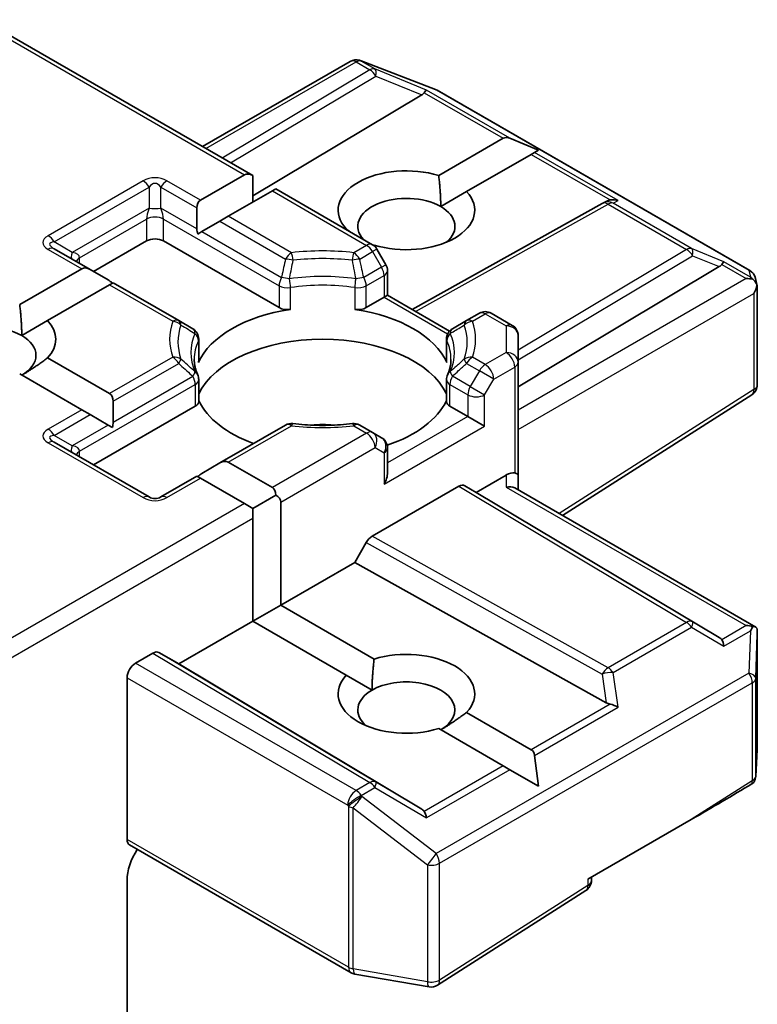
# Model space of a CAD drawing. Units: millimetres. Extents: x 7 to 8865, y -2 to 1690.
# Drawn here: x 123 to 125, y 61 to 64 of the extents above; entities that cross this region are included whole.
import ezdxf

# ---------------------------------------------------------------- set-up
doc = ezdxf.new("R2010")
doc.units = ezdxf.units.MM
doc.header["$LTSCALE"] = 0.5
doc.layers.add('Visible (ISO)', color=7, linetype='Continuous', lineweight=35)
doc.layers.add('Visible Narrow (ISO)', color=7, linetype='Continuous', lineweight=25)

msp = doc.modelspace()

# ---------------------------------------------------------------- linework, layer by layer
at = {"layer": 'Visible (ISO)'}
for p, q in [((123.39339, 63.60598), (124.07757, 63.21097)), ((123.95029, 63.28446), (124.3242, 63.50033)), ((124.34958, 63.50258), (124.34752, 63.50318)), ((124.35204, 63.50176), (124.53986, 63.42946)), ((124.54409, 63.42745), (125.33579, 62.97036)), ((124.50538, 63.41541), (124.07757, 63.15972)), ((124.5482, 63.21126), (124.71161, 63.30561)), ((124.80118, 63.27567), (124.72858, 63.30561)), ((124.80118, 63.27567), (124.79081, 63.26969)), ((124.78232, 63.26479), (124.61891, 63.17044)), ((124.79081, 63.26969), (124.78232, 63.26479)), ((123.94494, 63.14875), (124.05636, 63.21307)), ((124.07757, 63.14367), (124.07757, 63.21097)), ((124.12707, 63.17225), (124.01565, 63.10792)), ((124.13586, 63.17732), (124.12707, 63.17225)), ((124.13586, 63.17732), (124.38077, 63.03592)), ((124.55342, 63.13263), (124.61891, 63.17044)), ((124.96337, 63.14118), (124.97393, 63.14648)), ((123.93615, 63.12932), (123.93615, 63.07637)), ((124.96224, 63.14057), (124.48077, 62.87204)), ((124.01565, 63.10792), (123.99443, 63.09567)), ((123.99443, 63.09567), (123.94858, 63.0692)), ((124.31263, 63.07526), (124.31405, 63.07608)), ((123.94858, 63.0692), (123.93806, 63.06312)), ((123.66573, 62.9732), (123.57467, 63.02578)), ((123.67452, 62.96813), (123.80887, 63.04569)), ((123.8513, 63.04569), (124.14405, 62.87667)), ((124.38476, 63.03526), (124.3832, 63.03436)), ((124.41468, 62.98523), (124.39175, 63.02494)), ((123.48754, 62.88467), (123.64452, 62.9753)), ((123.66573, 62.9732), (123.71159, 62.94672)), ((124.74932, 62.67634), (125.25845, 62.98062)), ((124.4187, 62.97023), (124.4187, 62.90788)), ((125.35011, 62.95075), (125.35428, 62.93157)), ((123.71523, 62.93448), (123.55825, 62.84384)), ((123.72402, 62.93955), (123.71523, 62.93448)), ((123.89004, 62.8437), (123.72402, 62.93955)), ((125.35467, 62.92794), (125.35467, 62.6814)), ((124.36464, 62.87667), (124.40991, 62.90281)), ((124.4187, 62.90788), (124.40991, 62.90281)), ((124.4187, 62.90788), (124.57572, 62.81722)), ((124.65119, 62.86248), (124.61866, 62.8437)), ((124.68119, 62.86248), (124.73432, 62.8318)), ((123.49276, 62.80603), (123.55825, 62.84384)), ((123.92571, 62.8231), (123.89004, 62.8437)), ((124.61866, 62.8437), (124.58299, 62.8231)), ((123.94071, 62.79712), (123.94071, 62.74195)), ((124.56799, 62.79712), (124.56799, 62.74195)), ((124.74932, 62.73852), (124.74932, 62.80582)), ((123.55825, 62.74948), (123.71523, 62.65885)), ((124.74932, 62.73852), (124.74932, 62.45274)), ((123.64452, 62.61802), (123.48754, 62.70866)), ((123.94071, 62.69426), (123.94071, 62.63909)), ((124.56799, 62.69426), (124.56799, 62.63909)), ((125.3408, 62.65611), (124.86129, 62.35025)), ((123.67452, 62.47823), (123.93192, 62.62684)), ((123.72402, 62.63943), (123.72402, 62.58647)), ((124.57678, 62.62684), (124.62204, 62.6007)), ((123.66573, 62.60578), (123.64452, 62.61802)), ((123.66573, 62.60578), (123.71159, 62.5793)), ((124.66447, 62.57621), (124.62204, 62.6007)), ((123.72211, 62.57323), (123.71159, 62.5793)), ((124.16046, 62.57915), (123.99443, 62.4833)), ((124.38077, 62.56037), (124.34824, 62.57915)), ((124.4037, 62.54713), (124.38077, 62.56037)), ((123.81508, 62.39707), (123.57467, 62.53588)), ((124.4187, 62.45881), (124.4187, 62.52115)), ((123.94858, 62.45682), (123.99443, 62.4833)), ((124.01565, 62.4854), (124.12707, 62.42107)), ((123.93615, 62.44965), (123.84508, 62.39707)), ((123.94494, 62.44458), (123.93615, 62.44965)), ((124.71932, 62.45274), (124.64326, 62.40883)), ((124.74932, 62.41489), (124.74932, 62.45274)), ((124.05636, 62.38025), (123.94494, 62.44458)), ((124.59911, 62.42416), (124.37981, 62.29755)), ((124.61412, 62.42565), (124.64326, 62.40883)), ((124.07757, 62.368), (124.13586, 62.40165)), ((125.25845, 62.04115), (124.64326, 62.40883)), ((124.74054, 62.41996), (125.35093, 62.06755)), ((124.07757, 62.368), (124.05636, 62.38025)), ((124.14828, 62.38433), (124.14828, 62.12305)), ((124.07757, 62.34351), (124.07757, 62.368)), ((124.07757, 62.08223), (124.07757, 62.34351)), ((124.36481, 62.28171), (124.33567, 62.23124)), ((124.33567, 62.23124), (124.14828, 62.12305)), ((124.97249, 61.87605), (124.33567, 62.23124)), ((124.07757, 62.08223), (124.14828, 62.12305)), ((124.14828, 62.12305), (124.38476, 61.98652)), ((124.07757, 62.08223), (123.89019, 61.97404)), ((124.31405, 61.94569), (124.07757, 62.08223)), ((125.35467, 61.75882), (125.35467, 62.0513)), ((123.78059, 61.97608), (123.82483, 62.00163)), ((123.89019, 61.97404), (123.83983, 62.00311)), ((124.50538, 61.60637), (123.89019, 61.97404)), ((123.75937, 61.52957), (123.75937, 61.93934)), ((124.31405, 61.94569), (124.37954, 61.90788)), ((124.61891, 61.85134), (124.78232, 61.75699)), ((124.71161, 61.71616), (124.5482, 61.81051)), ((125.35462, 61.75712), (125.35074, 61.68904)), ((124.80118, 61.66445), (124.79081, 61.74229)), ((124.72858, 61.70637), (124.71161, 61.71616)), ((124.80118, 61.66445), (124.72858, 61.70637)), ((124.9261, 61.42903), (125.18749, 61.57994)), ((124.32626, 61.19213), (123.76559, 61.51584)), ((123.75937, 61.06767), (123.75937, 61.42627)), ((124.93489, 61.42546), (124.93489, 61.4341)), ((124.92102, 61.40017), (124.54522, 61.16046)), ((124.52399, 61.15619), (124.33617, 61.18854))]:
    msp.add_line(p, q, dxfattribs=at)
for centre, start, end in [((124.3392, 63.47435), 73.89789, 120), ((124.34126, 63.47376), 68.94828, 73.89789), ((124.52909, 63.40146), 60, 68.94828), ((124.97685, 63.11437), 116.68879, 119.15004), ((124.36577, 63.00994), 30, 60), ((124.3887, 62.97023), 0, 30), ((125.32079, 62.94437), 12.27186, 60), ((124.66619, 62.8365), 60, 120), ((123.91071, 62.79712), 0, 60), ((124.59799, 62.79712), 120, 180), ((124.71932, 62.80582), 0, 60), ((123.91071, 62.69426), 0, 24.18021), ((124.59799, 62.69426), 155.81978, 180), ((125.32467, 62.6814), 302.5324, 0), ((124.17546, 62.55317), 83.15253, 120), ((124.33324, 62.55317), 60, 96.84747), ((124.3887, 62.52115), 0, 60), ((123.83008, 62.42305), 240, 300), ((125.32467, 61.75882), 356.7407, 0), ((125.32079, 61.69075), 332.12591, 356.7407), ((124.90489, 61.42546), 302.5324, 0), ((124.34126, 61.21811), 240, 260.22513), ((124.52909, 61.18575), 260.22513, 302.5324)]:
    msp.add_arc(centre, 0.03, start, end, dxfattribs=at)
for centre, major_axis, ratio, start_param, end_param in [((124.45547, 63.42083), (0.05745, 0.0041), 0.3026251, 5.7431201, 6.0602861), ((124.50448, 63.4007), (-0.01326, -0.02699), 0.1137262, 3.2758667, 3.9193678), ((124.73282, 63.26887), (-0.02121, 0.03674), 0.5773503, 5.6396842, 6.2831853), ((124.46648, 63.12326), (-0.17295, 0), 0.5773503, 4.2202783, 6.775296), ((124.07757, 63.17633), (-0.02121, 0.03674), 0.5773503, 5.4977871, 6.2831853), ((123.96615, 63.112), (-0.02121, 0.03674), 0.5773503, 0, 0.7853982), ((124.46648, 63.08244), (-0.12295, 0), 0.5773503, 3.9269908, 6.7717641), ((124.46648, 63.12326), (0.17295, 0), 0.5773503, 4.2202783, 6.775296), ((124.98189, 63.11691), (-0.02068, -0.02875), 0.8001954, 3.8652209, 4.1340538), ((124.98945, 63.12071), (-0.03177, 0.00092), 0.9268026, 4.3271705, 4.9706716), ((124.46648, 63.08244), (0.12295, 0), 0.5773503, 5.6847778, 7.0685835), ((123.96615, 63.05905), (-0.02121, 0.03674), 0.5773503, 0.7853982, 1.1437177), ((123.83008, 63.03345), (-0.03, 0), 0.5773503, 3.9269908, 5.4977871), ((123.66573, 62.93856), (-0.02121, 0.03674), 0.5773503, 5.4977871, 6.2831853), ((125.20854, 62.98605), (0.05745, 0.0041), 0.3026251, 5.7431201, 6.0602861), ((125.25755, 62.96592), (-0.01326, -0.02699), 0.1137262, 3.2758667, 3.9193678), ((123.71159, 62.91208), (-0.02121, 0.03674), 0.5773503, 5.1394676, 5.4977871), ((125.32679, 62.92594), (0.04243, 0), 0.5773503, 1.1617263, 1.5707963), ((125.32451, 62.92726), (0.02215, -0.03034), 0.7530193, 1.725636, 1.9600671), ((125.32467, 62.92471), (0.02121, 0.03674), 0.5773503, 4.712389, 5.2577076), ((125.32467, 62.92655), (-0.0299, -0.00321), 0.7530193, 3.0608166, 3.3008961), ((124.25435, 62.69052), (-0.325, 0), 0.5773503, 4.9660374, 6.0295369), ((124.16527, 62.88892), (-0.03, 0), 0.5773503, 0.7853982, 1.8244448), ((124.34343, 62.88892), (-0.03, 0), 0.5773503, 1.3171479, 2.3561945), ((124.25435, 62.69052), (0.325, 0), 0.5773503, 0.2536484, 1.3171479), ((123.40582, 62.75584), (-0.12295, 0), 0.5773503, 3.9269908, 6.8815928), ((123.40582, 62.79666), (0.17295, 0), 0.5773503, 5.7910746, 6.775296), ((123.40582, 62.75584), (0.12295, 0), 0.5773503, 5.4977871, 7.0685835), ((124.25435, 62.60887), (0.325, 0), 0.5773503, 0.265163, 2.8764297), ((123.91071, 62.74195), (0.03, 0), 0.5773503, 6.0295369, 6.2831853), ((124.59799, 62.74195), (-0.03, 0), 0.5773503, 0, 0.2536484), ((123.69402, 62.62211), (0.02121, 0.03674), 0.5773503, 5.4977871, 6.2831853), ((123.91071, 62.63909), (0.03, 0), 0.5773503, 5.4977871, 6.2831853), ((124.25435, 62.69052), (-0.325, 0), 0.5773503, 0.265163, 1.0024838), ((124.25435, 62.69052), (0.325, 0), 0.5773503, 5.239459, 6.0180223), ((124.59799, 62.63909), (-0.03, 0), 0.5773503, 0, 0.7853982), ((123.69402, 62.56915), (0.02121, 0.03674), 0.5773503, 5.1394676, 5.4977871), ((124.25435, 62.48231), (0.17, 0), 0.5773503, 1.40444, 1.7371527), ((123.99443, 62.44866), (0.02121, 0.03674), 0.5773503, 0, 0.7853982), ((123.94858, 62.42218), (0.02121, 0.03674), 0.5773503, 0.7853982, 1.1437177), ((124.3887, 62.44149), (-0.02121, -0.03674), 0.5773503, 1.5707963, 2.3561945), ((124.71932, 62.42825), (-0.02664, -0.02664), 0.5176381, 3.4493325, 4.2347307), ((124.71932, 62.45274), (0.03, 0), 0.2391463, 0, 0.7853982), ((124.59911, 62.39967), (-0.015, -0.02598), 0.5773503, 3.1416673, 3.9271401), ((124.71932, 62.39757), (-0.02772, -0.016), 0.7174389, 3.5342917, 4.3196899), ((124.10586, 62.38433), (0.02121, 0.03674), 0.5773503, 5.4977871, 6.2831853), ((124.10586, 62.38433), (0.04243, 0), 0.5773503, 0, 0.7853982), ((124.37981, 62.27305), (0.015, 0.02598), 0.5773503, 0.7855474, 1.5710202), ((125.32679, 62.04685), (0.04243, 0), 0.5773503, 1.1617263, 1.5707963), ((125.32451, 62.04553), (0.03155, 0.05252), 0.0782185, 4.9944545, 5.2288856), ((125.32467, 62.04991), (0.001, 0.05736), 0.5227383, 4.7110275, 4.9857543), ((125.20854, 62.03573), (0.05745, -0.0041), 0.3026251, 0.2228992, 0.5400652), ((125.25755, 62.00687), (0.00015, 0.03381), 0.4024987, 5.0848083, 5.7283094), ((123.82483, 61.97713), (-0.015, -0.02598), 0.5773503, 3.1416673, 3.9271401), ((124.46648, 61.89852), (0.17295, 0), 0.5773503, 5.7910746, 8.3460923), ((123.78059, 61.95159), (0.015, 0.02598), 0.5773503, 0.7853982, 2.3561945), ((124.46648, 61.89852), (-0.17295, 0), 0.5773503, 5.7910746, 8.3460923), ((124.46648, 61.85769), (0.12295, 0), 0.5773503, 5.4977871, 8.6393798), ((124.46648, 61.85769), (-0.12295, 0), 0.5773503, 5.4977871, 6.8815928), ((124.98189, 61.90487), (0.02068, -0.02875), 0.8001954, 5.2423911, 5.5595571), ((124.98945, 61.85208), (-0.03092, 0.01503), 0.4900103, 4.5342335, 5.1777346), ((124.76111, 61.72025), (0.02121, 0.03674), 0.5773503, 5.6396842, 6.2831853), ((125.32079, 61.6814), (0.02773, 0), 0.5773503, 5.519434, 5.986821), ((125.16627, 61.59219), (0.40574, 0.23361), 0.0452932, 4.7386048, 5.1308463), ((124.45547, 61.60094), (0.05745, -0.0041), 0.3026251, 0.2228992, 0.5400652), ((124.50448, 61.57208), (0.00015, 0.03381), 0.4024987, 5.0848083, 5.7283094), ((123.78059, 61.54182), (-0.015, -0.02598), 0.5773503, 5.4977871, 6.2831853), ((123.83008, 61.4671), (-0.05, -0.0866), 0.5773503, 4.6126386, 5.4977871)]:
    msp.add_ellipse(centre, major_axis=major_axis, ratio=ratio, start_param=start_param, end_param=end_param, dxfattribs=at)
for points in [[(124.5482, 63.21126), (124.55342, 63.16742), (124.55342, 63.13263)], [(124.32432, 63.06851), (124.31924, 63.0722), (124.31405, 63.07608)], [(123.48754, 62.88467), (123.49276, 62.84083), (123.49276, 62.80603)], [(123.55825, 62.74948), (123.52289, 62.72304), (123.49276, 62.70564)], [(124.37954, 61.90788), (124.37954, 61.94268), (124.38476, 61.98652)], [(124.61891, 61.85134), (124.58355, 61.82489), (124.55342, 61.8075)]]:
    msp.add_open_spline(points, degree=2, dxfattribs=at)
for points, knots in [([(125.34367, 62.94841), (125.34419, 62.94798), (125.34469, 62.94754), (125.34734, 62.94504), (125.3496, 62.94221), (125.35216, 62.93772), (125.35316, 62.93545), (125.35381, 62.9333)], [0.250886757, 0.250886757, 0.250886757, 0.250886757, 0.252877969, 0.252877969, 0.261958418, 0.261958418, 0.268388032, 0.268388032, 0.268388032, 0.268388032]), ([(123.93807, 62.70655), (123.93689, 62.70919), (123.93583, 62.71183), (123.93395, 62.71709), (123.93314, 62.71971), (123.93175, 62.72493), (123.93118, 62.72754), (123.93026, 62.73274), (123.92992, 62.73534), (123.92946, 62.74052), (123.92935, 62.7431), (123.92935, 62.74569)], [5.24413872, 5.24413872, 5.24413872, 5.24413872, 5.2948684, 5.2948684, 5.34559809, 5.34559809, 5.39632777, 5.39632777, 5.44705746, 5.44705746, 5.49778714, 5.49778714, 5.49778714, 5.49778714]), ([(124.57935, 62.74569), (124.57935, 62.7431), (124.57923, 62.74052), (124.57878, 62.73534), (124.57844, 62.73274), (124.57752, 62.72754), (124.57694, 62.72493), (124.57556, 62.71971), (124.57474, 62.71709), (124.57287, 62.71183), (124.57181, 62.70919), (124.57062, 62.70655)], [2.35619449, 2.35619449, 2.35619449, 2.35619449, 2.40692417, 2.40692417, 2.45765386, 2.45765386, 2.50838354, 2.50838354, 2.55911323, 2.55911323, 2.60984291, 2.60984291, 2.60984291, 2.60984291]), ([(124.17903, 62.58296), (124.18892, 62.58177), (124.1989, 62.58082), (124.21897, 62.57938), (124.22906, 62.57891), (124.24928, 62.57843), (124.25941, 62.57843), (124.27963, 62.57891), (124.28972, 62.57938), (124.3098, 62.58082), (124.31978, 62.58177), (124.32966, 62.58296)], [2.15112797, 2.15112797, 2.15112797, 2.15112797, 2.23315458, 2.23315458, 2.31518119, 2.31518119, 2.39720779, 2.39720779, 2.4792344, 2.4792344, 2.56126101, 2.56126101, 2.56126101, 2.56126101]), ([(125.35381, 62.0649), (125.35301, 62.06612), (125.35168, 62.06722), (125.34855, 62.06874), (125.34616, 62.06927), (125.34367, 62.06932)], [0.172547873, 0.172547873, 0.172547873, 0.172547873, 0.180540215, 0.180540215, 0.189940546, 0.189940546, 0.189940546, 0.189940546])]:
    msp.add_open_spline(points, degree=3, knots=knots, dxfattribs=at)
at = {"layer": 'Visible Narrow (ISO)'}
for p, q in [((123.38461, 63.60091), (124.05636, 63.21307)), ((123.95908, 63.27939), (124.3392, 63.49885)), ((124.3392, 63.49885), (124.37379, 63.47888)), ((124.35193, 63.5013), (124.35399, 63.5007)), ((124.38652, 63.48133), (124.35193, 63.5013)), ((124.35399, 63.5007), (124.54182, 63.42841)), ((124.37379, 63.47888), (124.00024, 63.25562)), ((124.51721, 63.42765), (124.38652, 63.48133)), ((124.02135, 63.24343), (124.38905, 63.46319)), ((124.38905, 63.46319), (124.50538, 63.41541)), ((124.51178, 63.42099), (124.71161, 63.30561)), ((124.72858, 63.30561), (124.51721, 63.42765)), ((124.54182, 63.42841), (125.33352, 62.97132)), ((124.78232, 63.26479), (124.98216, 63.14941)), ((125.00218, 63.14765), (124.79081, 63.26969)), ((123.80008, 63.19774), (123.55967, 63.05893)), ((123.94494, 63.14875), (123.86008, 63.19774)), ((123.57467, 63.0431), (123.81508, 63.1819)), ((123.81508, 63.1819), (123.81508, 63.12895)), ((123.84508, 63.1819), (123.93615, 63.12932)), ((123.84508, 63.12895), (123.84508, 63.1819)), ((124.12707, 63.17225), (124.36577, 63.03444)), ((124.98958, 63.14132), (125.00218, 63.14765)), ((123.81508, 63.12895), (123.62053, 63.01662)), ((123.93615, 63.07637), (123.84508, 63.12895)), ((124.48945, 62.86703), (124.97685, 63.13887)), ((124.97685, 63.13887), (125.17587, 63.02396)), ((125.1886, 63.02641), (124.98958, 63.14132)), ((123.63917, 63.00289), (123.80887, 63.10087)), ((123.80887, 63.10087), (123.80887, 63.04569)), ((123.8513, 63.10087), (124.14405, 62.93184)), ((123.8513, 63.04569), (123.8513, 63.10087)), ((124.17546, 63.01566), (124.01565, 63.10792)), ((123.99443, 63.09567), (124.16046, 62.99982)), ((123.94858, 63.0692), (124.15027, 62.95275)), ((123.55967, 63.02429), (123.64452, 62.9753)), ((123.62053, 63.01662), (123.57467, 63.0431)), ((124.36577, 63.03444), (124.33324, 63.01566)), ((124.39175, 63.02494), (124.38077, 63.0186)), ((125.17587, 63.02396), (124.74932, 62.76904)), ((125.27028, 62.99286), (125.1886, 63.02641)), ((123.63917, 62.98854), (123.63917, 63.00289)), ((124.34824, 62.99982), (124.38077, 63.0186)), ((124.38077, 63.0186), (124.4037, 62.97889)), ((124.74932, 62.74423), (125.19113, 63.00828)), ((125.19113, 63.00828), (125.25845, 62.98062)), ((124.4037, 62.97889), (124.35843, 62.95275)), ((124.4037, 62.97889), (124.41468, 62.98523)), ((125.26484, 62.9862), (125.32679, 62.95044)), ((125.33724, 62.9542), (125.27028, 62.99286)), ((124.36464, 62.93184), (124.40991, 62.95798)), ((124.40991, 62.95798), (124.40991, 62.90281)), ((125.32679, 62.95044), (124.74932, 62.61703)), ((125.33352, 62.97132), (125.33724, 62.9542)), ((123.71523, 62.93448), (123.87504, 62.84221)), ((124.14405, 62.93184), (124.14405, 62.87667)), ((124.17279, 62.87215), (124.17279, 62.92733)), ((124.3359, 62.92733), (124.3359, 62.87215)), ((124.36464, 62.87667), (124.36464, 62.93184)), ((124.40991, 62.90281), (124.57084, 62.80989)), ((124.74932, 62.56804), (125.34588, 62.91247)), ((125.34588, 62.91247), (125.34588, 62.66916)), ((124.63366, 62.84221), (124.66619, 62.86099)), ((124.66619, 62.86099), (124.71932, 62.83031)), ((124.71932, 62.83031), (124.71932, 62.76301)), ((123.93975, 62.79278), (123.93975, 62.7376)), ((124.56895, 62.7376), (124.56895, 62.79278)), ((123.87504, 62.75111), (123.71523, 62.65885)), ((124.66619, 62.73233), (124.63366, 62.75111)), ((124.71932, 62.76301), (124.66619, 62.73233)), ((123.72402, 62.63943), (123.89004, 62.73528)), ((124.61866, 62.73528), (124.65119, 62.7165)), ((124.6874, 62.69559), (124.74054, 62.72627)), ((124.74054, 62.72627), (124.74054, 62.45782)), ((123.72402, 62.58647), (123.92571, 62.70292)), ((124.62826, 62.67678), (124.58299, 62.70292)), ((124.65119, 62.7165), (124.62826, 62.67678)), ((124.6874, 62.69559), (124.65119, 62.7165)), ((123.63917, 62.51299), (123.93192, 62.68201)), ((123.93192, 62.68201), (123.93192, 62.62684)), ((124.57678, 62.62684), (124.57678, 62.68201)), ((124.57678, 62.68201), (124.62204, 62.65588)), ((124.62826, 62.67678), (124.66447, 62.65588)), ((124.66447, 62.65588), (124.6874, 62.69559)), ((124.62204, 62.65588), (124.62204, 62.6007)), ((124.66447, 62.57621), (124.66447, 62.65588)), ((125.34588, 62.66916), (124.85322, 62.3549)), ((123.64452, 62.61802), (123.55967, 62.56903)), ((123.57467, 62.5532), (123.66573, 62.60578)), ((124.62204, 62.6007), (124.4187, 62.4833)), ((123.71159, 62.5793), (123.62053, 62.52672)), ((124.01565, 62.4854), (124.17546, 62.57767)), ((124.33324, 62.57767), (124.36577, 62.55889)), ((124.40991, 62.42924), (124.66447, 62.57621)), ((123.62053, 62.52672), (123.57467, 62.5532)), ((124.36577, 62.55889), (124.12707, 62.42107)), ((123.55967, 62.53439), (123.80008, 62.39559)), ((123.63917, 62.49864), (123.63917, 62.51299)), ((124.14828, 62.38433), (124.38698, 62.52214)), ((124.38698, 62.52214), (124.40991, 62.50891)), ((124.40991, 62.50891), (124.40991, 62.42924)), ((124.71932, 62.45274), (124.71932, 62.42206)), ((123.86008, 62.39559), (123.94494, 62.44458)), ((124.59911, 62.42416), (125.17587, 62.07946)), ((125.19113, 62.0808), (124.61412, 62.42565)), ((124.71932, 62.42206), (125.32679, 62.07134)), ((124.05636, 62.38025), (123.39339, 61.99749)), ((123.38461, 61.94342), (124.07757, 62.34351)), ((124.36481, 62.28171), (124.96211, 61.94857)), ((124.97685, 61.96456), (124.37981, 62.29755)), ((125.17587, 62.07946), (124.97685, 61.96456)), ((125.25845, 62.04115), (125.19113, 62.0808)), ((124.98958, 61.95231), (125.1886, 62.06722)), ((125.1886, 62.06722), (125.27028, 62.01912)), ((125.32679, 62.07134), (125.26484, 62.03557)), ((125.27028, 62.01912), (125.33724, 62.05778)), ((125.33724, 62.05778), (125.33352, 61.95084)), ((125.35077, 61.938), (125.35465, 62.04931)), ((125.35465, 62.04931), (125.35465, 61.75822)), ((123.82483, 62.00163), (124.37379, 61.67354)), ((124.38905, 61.67487), (123.83983, 62.00311)), ((124.3392, 61.65357), (123.78059, 61.97608)), ((125.33352, 61.95084), (124.54182, 61.49375)), ((125.00218, 61.86433), (124.98958, 61.95231)), ((123.75937, 61.93934), (124.31799, 61.61682)), ((124.5503, 61.46926), (125.342, 61.92635)), ((124.96211, 61.94857), (124.97249, 61.87605)), ((125.342, 61.92635), (125.342, 61.6785)), ((125.35077, 61.69015), (125.35077, 61.938)), ((124.98216, 61.87236), (124.78232, 61.75699)), ((124.79081, 61.74229), (125.00218, 61.86433)), ((125.35465, 61.75822), (125.35077, 61.69015)), ((124.71161, 61.71616), (124.51178, 61.60079)), ((124.72858, 61.70637), (124.51721, 61.58433)), ((124.50538, 61.60637), (124.38905, 61.67487)), ((125.342, 61.6785), (125.18749, 61.57994)), ((124.37379, 61.67354), (124.3392, 61.65357)), ((124.35193, 61.64132), (124.38652, 61.66129)), ((124.38652, 61.66129), (124.51721, 61.58433)), ((124.35399, 61.63834), (124.35193, 61.64132)), ((124.54182, 61.49375), (124.35399, 61.63834)), ((124.31799, 61.61682), (124.32005, 61.61385)), ((124.32005, 61.61385), (124.32005, 61.20586)), ((124.33178, 61.20168), (124.33178, 61.60966)), ((124.33178, 61.60966), (124.5196, 61.46507)), ((124.32005, 61.20586), (123.75937, 61.52957)), ((124.5196, 61.46507), (124.5196, 61.16932)), ((124.5503, 61.1735), (124.5503, 61.46926)), ((124.9261, 61.42903), (124.9261, 61.41321)), ((124.9261, 61.41321), (124.5503, 61.1735)), ((124.5196, 61.16932), (124.33178, 61.20168))]:
    msp.add_line(p, q, dxfattribs=at)
for centre, start, end in [((123.83008, 63.14577), 60, 120), ((123.83008, 62.44755), 240, 300)]:
    msp.add_arc(centre, 0.06, start, end, dxfattribs=at)
for centre, major_axis, ratio, start_param, end_param in [((124.3392, 63.47435), (-0.015, 0.02598), 0.5773503, 5.4977871, 6.2831853), ((124.3392, 63.47435), (0.015, 0.02598), 0.5773503, 0.1418971, 0.7853982), ((124.3392, 63.47435), (0.00832, 0.02882), 0.8082904, 6.0857897, 6.2831853), ((124.34126, 63.47376), (0.00832, 0.02882), 0.8082904, 6.0857897, 6.2831853), ((124.34126, 63.47376), (0.01078, 0.028), 0.5360563, 6.1459718, 6.2831853), ((124.37379, 63.45438), (0.015, 0.02598), 0.5773503, 0.1418971, 0.7853982), ((124.37379, 63.45438), (0.01539, -0.02575), 0.5872385, 1.5619326, 2.3474054), ((124.37379, 63.45438), (0.0114, 0.02775), 0.4053533, 5.1958672, 6.1565343), ((124.52909, 63.40146), (0.01078, 0.028), 0.5360563, 6.1459718, 6.2831853), ((124.52909, 63.40146), (0.015, 0.02598), 0.5773503, 0, 0.1418971), ((123.80008, 63.17324), (-0.015, 0.02598), 0.5773503, 4.712389, 5.4977871), ((123.86008, 63.17324), (-0.015, -0.02598), 0.5773503, 3.9269908, 4.712389), ((123.83008, 63.12128), (0, 0.07), 0.4285714, 5.7595865, 6.8067841), ((123.83008, 63.13761), (-0.0187, -0.04395), 0.2277351, 5.0063903, 5.7917884), ((123.83008, 63.13761), (0.03, 0), 0.3333333, 4.1887902, 5.2359878), ((123.83008, 63.13761), (-0.0187, 0.04395), 0.2277351, 3.6329895, 4.4183877), ((124.97685, 63.11437), (-0.01461, 0.0262), 0.5672897, 5.5062777, 6.2831853), ((124.97685, 63.11437), (-0.01347, 0.0268), 0.9892858, 5.3708513, 6.2831853), ((124.97685, 63.11437), (0.015, 0.02598), 0.5773503, 0.1418971, 0.7853982), ((123.83008, 63.08862), (-0.03, 0), 0.5773503, 3.9269908, 5.4977871), ((123.64967, 63.04161), (-0.10392, 0), 0.3333333, 5.7595865, 6.8067841), ((123.55967, 63.03444), (0.015, -0.02598), 0.5773503, 1.5707963, 2.3561945), ((123.64967, 63.01712), (-0.08651, 0.02077), 0.1894955, 5.8050412, 6.8522387), ((123.55967, 62.9998), (0.015, 0.02598), 0.5773503, 0, 0.7853982), ((124.25435, 62.79666), (-0.38743, 0), 0.5773503, 4.5073225, 4.9174555), ((124.36577, 63.00994), (0.015, 0.02598), 0.5773503, 0, 0.7853982), ((124.36577, 63.00994), (0.015, -0.02598), 0.5773503, 1.5707963, 2.3561945), ((125.17587, 62.99947), (0.015, 0.02598), 0.5773503, 0.1418971, 0.7853982), ((125.17587, 62.99947), (0.01539, -0.02575), 0.5872385, 1.5619326, 2.3474054), ((125.17587, 62.99947), (0.0114, 0.02775), 0.4053533, 5.1958672, 6.1565343), ((123.63553, 63.02528), (-0.015, -0.02598), 0.3333333, 5.2359878, 6.2831853), ((123.57553, 62.99064), (0.06342, 0.01423), 0.3689725, 6.200611, 6.9860091), ((123.66038, 62.99064), (-0.03, 0), 0.5773503, 5.4977871, 6.1236372), ((124.17546, 62.99116), (-0.015, -0.02598), 0.5773503, 3.9269908, 4.712389), ((124.17546, 62.99116), (0.02927, -0.00659), 0.2059935, 1.4691407, 2.1545648), ((124.17546, 62.99116), (-0.00358, 0.02979), 0.1662651, 4.8722907, 5.6576889), ((124.25435, 62.78949), (0.36621, 0), 0.5773503, 1.3657298, 1.7758629), ((124.33324, 62.99116), (-0.00358, -0.02979), 0.1662651, 3.7670891, 4.5524872), ((124.33324, 62.99116), (0.02927, 0.00659), 0.2059935, 0.9870278, 1.6724519), ((124.33324, 62.99116), (-0.015, 0.02598), 0.5773503, 4.712389, 5.4977871), ((124.3887, 62.97023), (0.015, -0.02598), 0.5773503, 0.7853982, 1.5707963), ((124.16527, 62.94409), (-0.015, -0.02598), 0.5773503, 4.712389, 5.4977871), ((124.16527, 62.94409), (0.02937, -0.0061), 0.2164579, 1.4336543, 2.1510489), ((124.25435, 62.76301), (-0.33379, 0), 0.5773503, 4.4587406, 4.9660374), ((124.16527, 62.94409), (-0.00444, 0.02967), 0.2048895, 4.0814984, 4.8668964), ((124.34343, 62.94409), (-0.00444, -0.02967), 0.2048895, 4.5578814, 5.3432796), ((124.34343, 62.94409), (0.02937, 0.0061), 0.216458, 0.9905438, 1.7079385), ((124.34343, 62.94409), (-0.015, 0.02598), 0.5773503, 3.9269908, 4.712389), ((124.3887, 62.97023), (0.03, 0), 0.5773503, 5.4977871, 6.2831853), ((125.32079, 62.94437), (0.02931, 0.00638), 0.9894189, 0, 0.9204386), ((125.32079, 62.94437), (0.015, 0.02598), 0.5773503, 0, 0.1418971), ((124.16527, 62.94409), (-0.03, 0), 0.5773503, 0.7853982, 1.8244448), ((124.25435, 62.74569), (0.325, 0), 0.5773503, 1.3171479, 1.8244448), ((124.34343, 62.94409), (-0.03, 0), 0.5773503, 1.3171479, 2.3561945), ((124.66619, 62.8365), (-0.015, 0.02598), 0.5773503, 5.4977871, 6.2831853), ((124.66619, 62.8365), (0.015, 0.02598), 0.5773503, 0, 0.7853982), ((124.25435, 62.79666), (-0.38743, 0), 0.5773503, 6.0781188, 6.4882518), ((123.87504, 62.81772), (0.015, 0.02598), 0.5773503, 0, 0.7853982), ((123.87504, 62.81772), (0.02822, -0.01017), 0.7993889, 1.0657909, 1.851189), ((124.25435, 62.78949), (-0.36621, 0), 0.5773503, 6.0781188, 6.4882518), ((123.87504, 62.81772), (0.015, 0.02598), 0.5567646, 5.5977612, 6.2831853), ((123.91071, 62.79712), (0.015, 0.02598), 0.540482, 5.5657908, 6.2831854), ((124.59799, 62.79712), (-0.015, 0.02598), 0.5404824, 0, 0.7173946), ((124.63366, 62.81772), (-0.015, 0.02598), 0.5567646, 0, 0.6854241), ((124.63366, 62.81772), (0.02822, 0.01017), 0.7993889, 1.2904036, 2.0758018), ((124.25435, 62.78949), (0.36621, 0), 0.5773503, 6.0781188, 6.4882518), ((124.63366, 62.81772), (-0.015, 0.02598), 0.5773503, 5.4977871, 6.2831853), ((124.25435, 62.79666), (0.38743, 0), 0.5773503, 6.0781188, 6.4882518), ((124.71932, 62.80582), (0.015, 0.02598), 0.5773503, 0, 0.7853982), ((124.71932, 62.80582), (0.03, 0), 0.8164966, 0, 1.5707963), ((124.25435, 62.76301), (-0.33379, 0), 0.5773503, 6.0295369, 6.5368337), ((123.91071, 62.79712), (0.02737, -0.01229), 0.7903713, 0.3410146, 1.1264128), ((123.91071, 62.79712), (0.03, 0), 0.5773503, 6.0295369, 6.2831853), ((124.59799, 62.79712), (-0.03, 0), 0.5773503, 0, 0.2536484), ((124.59799, 62.79712), (-0.02737, -0.01229), 0.7903714, 5.1567725, 5.9421706), ((124.25435, 62.76301), (0.33379, 0), 0.5773503, 6.0295369, 6.5368337), ((124.25435, 62.74569), (-0.325, 0), 0.5773503, 6.0295369, 6.2831853), ((124.25435, 62.74569), (0.325, 0), 0.5773503, 0, 0.2536484), ((123.87504, 62.72662), (-0.02822, -0.01017), 0.7993889, 3.6465981, 4.4319963), ((123.87504, 62.72662), (0.015, -0.02598), 0.5773503, 1.5707963, 2.3561945), ((124.63366, 62.72662), (-0.02822, 0.01017), 0.7993889, 4.9927817, 5.7781798), ((124.63366, 62.72662), (0.015, 0.02598), 0.5773503, 0.7853982, 1.5707963), ((124.71932, 62.73852), (0.03, 0), 0.8164966, 0, 1.5707963), ((124.71932, 62.73852), (0.015, -0.02598), 0.5773503, 0.7853982, 2.3561945), ((123.87504, 62.72662), (0.02034, 0.02205), 0.2059935, 5.2961575, 5.9815816), ((124.63366, 62.72662), (-0.02034, 0.02205), 0.2059935, 0.3016037, 0.9870278), ((124.66619, 62.70784), (-0.015, -0.02598), 0.5773503, 3.9269908, 4.712389), ((124.66619, 62.70784), (-0.015, 0.02598), 0.5773503, 3.9269908, 5.4977871), ((124.71932, 62.73852), (0.03, 0), 0.5773503, 5.4977871, 6.2831853), ((123.91071, 62.69426), (0.01997, 0.02239), 0.2164579, 5.2926416, 6.0100362), ((123.91071, 62.69426), (0.015, -0.02598), 0.5773503, 0.7853981, 1.5707963), ((123.91071, 62.69426), (0.02737, 0.01229), 0.7903714, 0, 0.4443834), ((124.59799, 62.69426), (-0.02737, 0.01229), 0.7903715, 5.8388019, 6.2831853), ((124.59799, 62.69426), (0.015, 0.02598), 0.5773503, 1.5707963, 2.3561945), ((124.59799, 62.69426), (-0.01997, 0.02239), 0.2164583, 0.2731492, 0.9905438), ((123.91071, 62.69426), (0.03, 0), 0.5773503, 5.4977871, 6.2831853), ((124.59799, 62.69426), (-0.03, 0), 0.5773503, 0, 0.7853982), ((124.64326, 62.66812), (-0.015, -0.02598), 0.5773503, 4.712389, 5.4977871), ((125.32467, 62.6814), (0.03, 0), 0.5773503, 5.4977871, 6.2831853), ((124.64326, 62.66812), (0.03, 0), 0.5773503, 3.9269908, 5.4977871), ((125.32467, 62.6814), (0.01613, -0.02529), 0.5463429, 0, 0.7605538), ((124.17546, 62.55317), (-0.015, 0.02598), 0.5773503, 5.4977871, 6.2831853), ((124.17546, 62.55317), (0.00358, 0.02979), 0.1662651, 0, 0.6254964), ((124.25435, 62.79666), (0.38743, 0), 0.5773503, 4.5073225, 4.9174555), ((124.33324, 62.55317), (-0.00358, 0.02979), 0.1662651, 5.6576889, 6.2831853), ((124.33324, 62.55317), (0.015, 0.02598), 0.5773503, 0, 0.7853982), ((123.64967, 62.55171), (-0.10392, 0), 0.3333333, 5.7595865, 6.8067841), ((123.64967, 62.52722), (-0.08651, 0.02077), 0.1894955, 5.8050412, 6.8522387), ((123.55967, 62.54454), (0.015, -0.02598), 0.5773503, 1.5707963, 2.3561945), ((124.36577, 62.53439), (0.015, 0.02598), 0.5773503, 0, 0.7853982), ((124.36577, 62.53439), (0.015, -0.02598), 0.5773503, 0.7853982, 2.3561945), ((124.36577, 62.53439), (0.015, 0.02598), 0.8164966, 4.712389, 6.2831853), ((123.55967, 62.5099), (0.015, 0.02598), 0.5773503, 0, 0.7853982), ((123.63553, 62.53538), (-0.015, -0.02598), 0.3333333, 5.2359878, 6.2831853), ((123.57553, 62.50074), (0.06342, 0.01423), 0.3689725, 6.200611, 6.9860091), ((124.3887, 62.52115), (0.015, 0.02598), 0.8164966, 4.712389, 6.2831853), ((123.66038, 62.50074), (-0.03, 0), 0.5773503, 5.4977871, 6.1236372), ((124.3887, 62.52115), (0.03, 0), 0.5773503, 5.4977871, 6.2831853), ((123.80008, 62.37109), (0.015, 0.02598), 0.5773503, 0, 0.7853982), ((123.86008, 62.37109), (-0.015, 0.02598), 0.5773503, 5.4977871, 6.2831853), ((125.17587, 62.05497), (0.01539, 0.02575), 0.5872385, 0.0087144, 0.7941872), ((125.17587, 62.05497), (0.015, -0.02598), 0.5773503, 1.7126934, 2.3561945), ((125.17587, 62.05497), (0.01522, 0.02585), 0.1923491, 5.3153305, 6.2759975), ((124.97685, 61.94006), (-0.01461, -0.0262), 0.5672897, 3.9185003, 4.7039731), ((124.97685, 61.94006), (0.0297, 0.00425), 0.3915833, 1.0725883, 2.0332554), ((124.97685, 61.94006), (-0.015, 0.02598), 0.5773503, 4.854286, 5.4977871), ((125.32079, 61.9386), (0.02998, -0.00104), 0.4634701, 0.0319243, 1.1485623), ((125.32079, 61.9386), (0.015, -0.02598), 0.5773503, 0.7853982, 1.7126934), ((125.32079, 61.9386), (0.03, 0), 0.5773503, 5.4977871, 6.248538), ((125.32467, 61.75882), (0.02995, -0.00171), 0.7933006, 0, 0.0464726), ((125.32467, 61.75882), (0.03, 0), 0.5773503, 6.248538, 6.2831853), ((124.37379, 61.64904), (0.01539, 0.02575), 0.5872385, 0.0087144, 0.7941872), ((124.37379, 61.64904), (0.01522, 0.02585), 0.1923491, 5.3153305, 6.2759975), ((125.32079, 61.69075), (0.01613, -0.02529), 0.5463429, 0.3683122, 0.7605538), ((125.32079, 61.69075), (0.03, 0), 0.5773503, 5.4977871, 6.248538), ((125.32079, 61.69075), (0.02995, -0.00171), 0.7933006, 0, 0.0464726), ((124.3392, 61.62907), (-0.015, -0.02598), 0.5773503, 3.9269908, 5.4977871), ((124.3392, 61.62907), (-0.015, 0.02598), 0.5773503, 4.854286, 5.4977871), ((124.37379, 61.64904), (0.015, -0.02598), 0.5773503, 1.7126934, 2.3561945), ((124.3392, 61.62907), (-0.02466, -0.01708), 0.1154701, 4.0921395, 5.6629358), ((124.34126, 61.62609), (0.02466, 0.01708), 0.1154701, 0.9505468, 2.5213432), ((124.34126, 61.62609), (0.0183, 0.02377), 0.1072113, 4.034801, 5.3339402), ((124.34126, 61.62609), (0.03, 0), 0.5773503, 3.9269908, 4.3906384), ((124.52909, 61.48151), (-0.0183, -0.02377), 0.1072113, 0.8932084, 2.1923476), ((124.52909, 61.48151), (-0.015, 0.02598), 0.5773503, 3.9269908, 4.854286), ((124.52909, 61.48151), (0.03, 0), 0.5773503, 4.3906384, 5.4977871), ((124.90489, 61.42546), (0.03, 0), 0.5773503, 5.4977871, 6.2831853), ((124.90489, 61.42546), (0.01613, -0.02529), 0.5463429, 0, 0.7605538), ((124.34126, 61.21811), (-0.015, -0.02598), 0.5773503, 5.4977871, 6.2831853), ((124.34126, 61.21811), (-0.03, 0), 0.5773503, 0.7853982, 1.2490458), ((124.34126, 61.21811), (-0.00509, -0.02956), 0.2716559, 5.347739, 6.2831853), ((124.52909, 61.18575), (-0.03, 0), 0.5773503, 1.2490458, 2.3561945), ((124.52909, 61.18575), (-0.00509, -0.02956), 0.2716559, 5.347739, 6.2831853), ((124.52909, 61.18575), (0.01613, -0.02529), 0.5463429, 0, 0.7605538)]:
    msp.add_ellipse(centre, major_axis=major_axis, ratio=ratio, start_param=start_param, end_param=end_param, dxfattribs=at)
for points, knots in [([(124.16046, 62.99982), (124.15723, 62.98548), (124.15411, 62.97113), (124.1511, 62.95678), (124.15082, 62.95544), (124.15054, 62.95409), (124.15027, 62.95275)], [0.14617581, 0.14617581, 0.14617581, 0.14617581, 0.191234624, 0.191234624, 0.191234624, 0.195446158, 0.195446158, 0.195446158, 0.195446158]), ([(124.17059, 62.94956), (124.17084, 62.95089), (124.17109, 62.95223), (124.17134, 62.95357), (124.17402, 62.96788), (124.17684, 62.98219), (124.17978, 62.99649)], [-0.195446161, -0.195446161, -0.195446161, -0.195446161, -0.191234624, -0.191234624, -0.191234624, -0.14617581, -0.14617581, -0.14617581, -0.14617581]), ([(124.32892, 62.99649), (124.33072, 62.98774), (124.33247, 62.97899), (124.33418, 62.97023), (124.33552, 62.96334), (124.33683, 62.95645), (124.33811, 62.94956)], [0.146175262, 0.146175262, 0.146175262, 0.146175262, 0.173741151, 0.173741151, 0.173741151, 0.195445644, 0.195445644, 0.195445644, 0.195445644]), ([(124.35843, 62.95275), (124.357, 62.95967), (124.35553, 62.96658), (124.35404, 62.97349), (124.35215, 62.98227), (124.35021, 62.99105), (124.34824, 62.99982)], [-0.195445645, -0.195445645, -0.195445645, -0.195445645, -0.173741151, -0.173741151, -0.173741151, -0.146175262, -0.146175262, -0.146175262, -0.146175262]), ([(123.89581, 62.83254), (123.90184, 62.82895), (123.90789, 62.82534), (123.91396, 62.82171), (123.9197, 62.81828), (123.92546, 62.81483), (123.93124, 62.81137)], [0.099698441, 0.099698441, 0.099698441, 0.099698441, 0.125000023, 0.125000023, 0.125000023, 0.148968822, 0.148968822, 0.148968822, 0.148968822]), ([(124.57745, 62.81137), (124.57987, 62.81282), (124.58229, 62.81427), (124.5847, 62.81571), (124.59414, 62.82136), (124.60353, 62.82697), (124.61289, 62.83254)], [-0.195446055, -0.195446055, -0.195446055, -0.195446055, -0.185412108, -0.185412108, -0.185412108, -0.146175705, -0.146175705, -0.146175705, -0.146175705]), ([(123.89004, 62.73528), (123.90084, 62.72531), (123.91171, 62.71544), (123.92264, 62.70566), (123.92366, 62.70474), (123.92468, 62.70383), (123.92571, 62.70292)], [0.14617581, 0.14617581, 0.14617581, 0.14617581, 0.191234624, 0.191234624, 0.191234624, 0.195446158, 0.195446158, 0.195446158, 0.195446158]), ([(123.93124, 62.71465), (123.93023, 62.71555), (123.92921, 62.71644), (123.9282, 62.71734), (123.91735, 62.72693), (123.90655, 62.73663), (123.89581, 62.74643)], [-0.195446161, -0.195446161, -0.195446161, -0.195446161, -0.191234624, -0.191234624, -0.191234624, -0.14617581, -0.14617581, -0.14617581, -0.14617581]), ([(124.61289, 62.74643), (124.60631, 62.74044), (124.59972, 62.73448), (124.59311, 62.72856), (124.5879, 62.7239), (124.58269, 62.71926), (124.57745, 62.71465)], [0.146175262, 0.146175262, 0.146175262, 0.146175262, 0.173741151, 0.173741151, 0.173741151, 0.195445644, 0.195445644, 0.195445644, 0.195445644]), ([(124.58299, 62.70292), (124.58826, 62.70762), (124.59352, 62.71234), (124.59876, 62.71709), (124.60541, 62.72312), (124.61205, 62.72918), (124.61866, 62.73528)], [-0.195445645, -0.195445645, -0.195445645, -0.195445645, -0.173741151, -0.173741151, -0.173741151, -0.146175262, -0.146175262, -0.146175262, -0.146175262])]:
    msp.add_open_spline(points, degree=3, knots=knots, dxfattribs=at)

doc.saveas('drawing.dxf')
